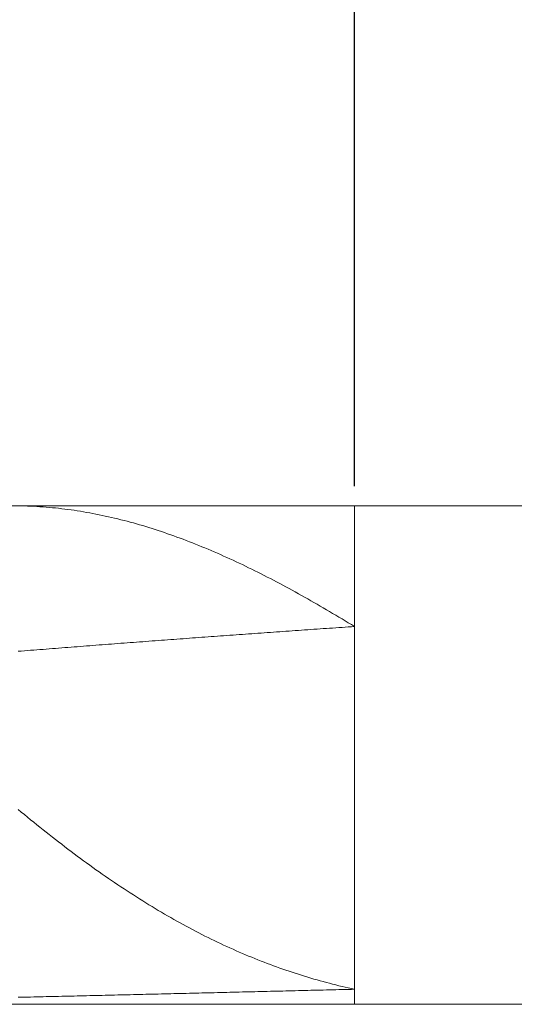
# Model space of a CAD drawing. Units: millimetres. Extents: x -135 to 143, y -100 to 100.
# Drawn here: x 13 to 29, y 3 to 34 of the extents above; entities that cross this region are included whole.
import ezdxf

# ---------------------------------------------------------------- set-up
doc = ezdxf.new("R2010")
doc.units = ezdxf.units.MM
doc.header["$MEASUREMENT"] = 0
doc.layers.get('0').update_dxf_attribs({"lineweight": 0})
doc.layers.add('Bemassung', color=7, linetype='Continuous', lineweight=0)
doc.layers.add('Geo', color=7, linetype='Continuous', lineweight=0)
doc.styles.get("Standard").update_dxf_attribs({"font": 'Arial'})
doc.dimstyles.new('BEM-ISBE', dxfattribs={"dimtxt": 2.5, "dimasz": 2.5, "dimexe": 1.25, "dimexo": 0.625, "dimtad": 1, "dimdec": 3, "dimzin": 0, "dimdsep": 46, "dimtxsty": 'Standard', "dimblk": 'VDDIM_DEFAULT', "dimcen": 0.09, "dimadec": 3, "dimazin": 0, "dimtol": 1, "dimtm": 1e-09, "dimtfac": 0.5, "dimtdec": 3, "dimtmove": 0, "dimatfit": 3, "dimfxl": 1, "dimtolj": 1, "dimtzin": 0, "dimarcsym": 0})

# ---------------------------------------------------------------- blocks, each defined once
blk = doc.blocks.new('VDDIM_DEFAULT')
at = {"linetype": 'Continuous'}
blk.add_hatch(color=0, dxfattribs=at).paths.add_polyline_path([(0, 0), (-1, -0.1665), (-1, 0.1665)], flags=0)
at = {"color": 0, "linetype": 'Continuous'}
blk.add_lwpolyline([(0, 0), (-1, -0.1665), (-1, 0.1665), (0, 0)], dxfattribs=at)
blk = doc.blocks.new('*D4')
at = {"layer": 'Bemassung', "color": 0, "lineweight": -2}
for p, q in [((23.779, 19.213), (23.779, 39.838)), ((71.779, 18.213), (71.779, 39.838)), ((26.279, 38.588), (69.279, 38.588))]:
    blk.add_line(p, q, dxfattribs=at)
at = {"layer": 'Defpoints', "color": 0}
for p in [(71.779, 38.588), (23.779, 18.588), (71.779, 17.588)]:
    blk.add_point(p, dxfattribs=at)
at = {"layer": 'Bemassung', "color": 0, "lineweight": -2, "xscale": 2.5, "yscale": 2.5, "zscale": 2.5, "rotation": 180}
blk.add_blockref('VDDIM_DEFAULT', (23.779, 38.588), dxfattribs=at)
at = {"layer": 'Bemassung', "color": 0, "lineweight": -2, "xscale": 2.5, "yscale": 2.5, "zscale": 2.5}
blk.add_blockref('VDDIM_DEFAULT', (71.779, 38.588), dxfattribs=at)
at = {"layer": 'Bemassung', "color": 0, "insert": (47.779, 39.213), "char_height": 2.5, "attachment_point": 8}
blk.add_mtext('\\A1;48', dxfattribs=at)
blk = doc.blocks.new('*D7')
at = {"layer": 'Bemassung', "color": 0, "lineweight": -2}
for p, q in [((-10.221, 11.213), (-10.221, 54.838)), ((71.779, 18.213), (71.779, 54.838)), ((69.279, 53.588), (-7.721, 53.588))]:
    blk.add_line(p, q, dxfattribs=at)
at = {"layer": 'Defpoints', "color": 0}
for p in [(-10.221, 53.588), (71.779, 17.588), (-10.221, 10.588)]:
    blk.add_point(p, dxfattribs=at)
at = {"layer": 'Bemassung', "color": 0, "lineweight": -2, "xscale": 2.5, "yscale": 2.5, "zscale": 2.5, "rotation": 180}
blk.add_blockref('VDDIM_DEFAULT', (-10.221, 53.588), dxfattribs=at)
at = {"layer": 'Bemassung', "color": 0, "lineweight": -2, "xscale": 2.5, "yscale": 2.5, "zscale": 2.5}
blk.add_blockref('VDDIM_DEFAULT', (71.779, 53.588), dxfattribs=at)
at = {"layer": 'Bemassung', "color": 0, "insert": (30.779, 54.213), "char_height": 2.5, "attachment_point": 8}
blk.add_mtext('\\A1;82', dxfattribs=at)

msp = doc.modelspace()

# ---------------------------------------------------------------- linework, layer by layer
at = {"layer": 'Geo'}
for p, q in [((-9.8212, 18.5882), (23.7788, 18.5882)), ((12.9788, 18.5872), (13.0788, 18.5855)), ((13.0788, 18.5855), (13.1788, 18.5831)), ((13.1788, 18.5831), (13.2788, 18.5799)), ((13.2788, 18.5799), (13.3788, 18.5759)), ((13.3788, 18.5759), (13.4788, 18.5712)), ((13.4788, 18.5712), (13.5788, 18.5658)), ((13.5788, 18.5658), (13.6788, 18.5595)), ((13.6788, 18.5595), (13.7788, 18.5526)), ((13.7788, 18.5526), (13.8788, 18.5448)), ((13.8788, 18.5448), (13.9788, 18.5364)), ((13.9788, 18.5364), (14.0788, 18.5272)), ((14.0788, 18.5272), (14.1788, 18.5172)), ((14.1788, 18.5172), (14.2788, 18.5065)), ((14.2788, 18.5065), (14.3788, 18.4951)), ((14.3788, 18.4951), (14.4788, 18.4829)), ((14.4788, 18.4829), (14.5788, 18.47)), ((14.5788, 18.47), (14.6788, 18.4564)), ((14.6788, 18.4564), (14.7788, 18.442)), ((14.7788, 18.442), (14.8788, 18.427)), ((14.8788, 18.427), (14.9788, 18.4112)), ((14.9788, 18.4112), (15.0788, 18.3947)), ((15.0788, 18.3947), (15.1788, 18.3775)), ((15.1788, 18.3775), (15.2788, 18.3595)), ((15.2788, 18.3595), (15.3788, 18.3409)), ((15.3788, 18.3409), (15.4788, 18.3216)), ((23.7788, 18.5882), (40.9788, 18.5882)), ((23.7788, 18.5882), (23.7788, 2.5882)), ((23.7788, 18.5882), (23.7788, 2.5882)), ((15.4788, 18.3216), (15.5788, 18.3016)), ((15.5788, 18.3016), (15.6788, 18.2809)), ((15.6788, 18.2809), (15.7788, 18.2594)), ((15.7788, 18.2594), (15.8788, 18.2373)), ((15.8788, 18.2373), (15.9788, 18.2146)), ((15.9788, 18.2146), (16.0788, 18.1911)), ((16.0788, 18.1911), (16.1788, 18.167)), ((16.1788, 18.167), (16.2788, 18.1422)), ((16.2788, 18.1422), (16.3788, 18.1167)), ((16.3788, 18.1167), (16.4788, 18.0906)), ((16.4788, 18.0906), (16.5788, 18.0638)), ((16.5788, 18.0638), (16.6788, 18.0363)), ((16.6788, 18.0363), (16.7788, 18.0082)), ((16.7788, 18.0082), (16.8788, 17.9795)), ((16.8788, 17.9795), (16.9788, 17.9501)), ((16.9788, 17.9501), (17.0788, 17.9201)), ((17.0788, 17.9201), (17.1788, 17.8894)), ((17.1788, 17.8894), (17.2788, 17.8581)), ((17.2788, 17.8581), (17.3788, 17.8262)), ((17.3788, 17.8262), (17.4788, 17.7937)), ((17.4788, 17.7937), (17.5788, 17.7606)), ((17.5788, 17.7606), (17.6788, 17.7268)), ((17.6788, 17.7268), (17.7788, 17.6924)), ((17.7788, 17.6924), (17.8788, 17.6575)), ((17.8788, 17.6575), (17.9788, 17.6219)), ((17.9788, 17.6219), (18.0788, 17.5857)), ((18.0788, 17.5857), (18.1788, 17.549)), ((18.1788, 17.549), (18.2788, 17.5117)), ((18.2788, 17.5117), (18.3788, 17.4738)), ((18.3788, 17.4738), (18.4788, 17.4353)), ((18.4788, 17.4353), (18.5788, 17.3962)), ((18.5788, 17.3962), (18.6788, 17.3566)), ((18.6788, 17.3566), (18.7788, 17.3164)), ((18.7788, 17.3164), (18.8788, 17.2757)), ((18.8788, 17.2757), (18.9788, 17.2344)), ((18.9788, 17.2344), (19.0788, 17.1926)), ((19.0788, 17.1926), (19.1788, 17.1503)), ((19.1788, 17.1503), (19.2788, 17.1074)), ((19.2788, 17.1074), (19.3788, 17.064)), ((19.3788, 17.064), (19.4788, 17.02)), ((19.4788, 17.02), (19.5788, 16.9756)), ((19.5788, 16.9756), (19.6788, 16.9306)), ((19.6788, 16.9306), (19.7788, 16.8851)), ((19.7788, 16.8851), (19.8788, 16.8392)), ((19.8788, 16.8392), (19.9788, 16.7927)), ((19.9788, 16.7927), (20.0788, 16.7457)), ((20.0788, 16.7457), (20.1788, 16.6983)), ((20.1788, 16.6983), (20.2788, 16.6503)), ((20.2788, 16.6503), (20.3788, 16.6019)), ((20.3788, 16.6019), (20.4788, 16.5531)), ((20.4788, 16.5531), (20.5788, 16.5037)), ((20.5788, 16.5037), (20.6788, 16.4539)), ((20.6788, 16.4539), (20.7788, 16.4037)), ((20.7788, 16.4037), (20.8788, 16.353)), ((20.8788, 16.353), (20.9788, 16.3019)), ((20.9788, 16.3019), (21.0788, 16.2503)), ((21.0788, 16.2503), (21.1788, 16.1983)), ((21.1788, 16.1983), (21.2788, 16.1458)), ((21.2788, 16.1458), (21.3788, 16.093)), ((21.3788, 16.093), (21.4788, 16.0397)), ((21.4788, 16.0397), (21.5788, 15.986)), ((21.5788, 15.986), (21.6788, 15.932)), ((21.6788, 15.932), (21.7788, 15.8775)), ((21.7788, 15.8775), (21.8788, 15.8226)), ((21.8788, 15.8226), (21.9788, 15.7674)), ((21.9788, 15.7674), (22.0788, 15.7118)), ((22.0788, 15.7118), (22.1788, 15.6557)), ((22.1788, 15.6557), (22.2788, 15.5994)), ((22.2788, 15.5994), (22.3788, 15.5426)), ((22.3788, 15.5426), (22.4788, 15.4855)), ((22.4788, 15.4855), (22.5788, 15.4281)), ((22.5788, 15.4281), (22.6788, 15.3703)), ((22.6788, 15.3703), (22.7788, 15.3122)), ((22.7788, 15.3122), (22.8788, 15.2537)), ((22.8788, 15.2537), (22.9788, 15.1949)), ((22.9788, 15.1949), (23.0788, 15.1358)), ((23.0788, 15.1358), (23.1788, 15.0764)), ((23.1788, 15.0764), (23.2788, 15.0166)), ((23.2788, 15.0166), (23.3788, 14.9566)), ((23.3788, 14.9566), (23.4788, 14.8962)), ((23.4788, 14.8962), (23.5788, 14.8356)), ((21.1788, 14.5328), (21.2788, 14.5399)), ((21.2788, 14.5399), (21.3788, 14.5469)), ((21.3788, 14.5469), (21.4788, 14.554)), ((21.4788, 14.554), (21.5788, 14.561)), ((21.5788, 14.561), (21.6788, 14.5681)), ((21.6788, 14.5681), (21.7788, 14.5751)), ((21.7788, 14.5751), (21.8788, 14.5821)), ((21.8788, 14.5821), (21.9788, 14.5891)), ((21.9788, 14.5891), (22.0788, 14.5961)), ((22.0788, 14.5961), (22.1788, 14.6031)), ((22.1788, 14.6031), (22.2788, 14.6101)), ((22.2788, 14.6101), (22.3788, 14.617)), ((22.3788, 14.617), (22.4788, 14.624)), ((22.4788, 14.624), (22.5788, 14.6309)), ((22.5788, 14.6309), (22.6788, 14.6379)), ((22.6788, 14.6379), (22.7788, 14.6448)), ((22.7788, 14.6448), (22.8788, 14.6517)), ((22.8788, 14.6517), (22.9788, 14.6586)), ((22.9788, 14.6586), (23.0788, 14.6655)), ((23.0788, 14.6655), (23.1788, 14.6724)), ((23.1788, 14.6724), (23.2788, 14.6792)), ((23.2788, 14.6792), (23.3788, 14.6861)), ((23.3788, 14.6861), (23.4788, 14.693)), ((23.4788, 14.693), (23.5788, 14.6998)), ((23.5788, 14.8356), (23.6788, 14.7747)), ((23.5788, 14.6998), (23.6788, 14.7066)), ((23.6788, 14.7747), (23.7788, 14.7135)), ((23.6788, 14.7066), (23.7788, 14.7135)), ((16.8788, 14.2189), (16.9788, 14.2264)), ((16.9788, 14.2264), (17.0788, 14.2339)), ((17.0788, 14.2339), (17.1788, 14.2414)), ((17.1788, 14.2414), (17.2788, 14.2489)), ((17.2788, 14.2489), (17.3788, 14.2563)), ((17.3788, 14.2563), (17.4788, 14.2638)), ((17.4788, 14.2638), (17.5788, 14.2713)), ((17.5788, 14.2713), (17.6788, 14.2787)), ((17.6788, 14.2787), (17.7788, 14.2861)), ((17.7788, 14.2861), (17.8788, 14.2936)), ((17.8788, 14.2936), (17.9788, 14.301)), ((17.9788, 14.301), (18.0788, 14.3084)), ((18.0788, 14.3084), (18.1788, 14.3158)), ((18.1788, 14.3158), (18.2788, 14.3232)), ((18.2788, 14.3232), (18.3788, 14.3305)), ((18.3788, 14.3305), (18.4788, 14.3379)), ((18.4788, 14.3379), (18.5788, 14.3452)), ((18.5788, 14.3452), (18.6788, 14.3526)), ((18.6788, 14.3526), (18.7788, 14.3599)), ((18.7788, 14.3599), (18.8788, 14.3672)), ((18.8788, 14.3672), (18.9788, 14.3745)), ((18.9788, 14.3745), (19.0788, 14.3818)), ((19.0788, 14.3818), (19.1788, 14.3891)), ((19.1788, 14.3891), (19.2788, 14.3964)), ((19.2788, 14.3964), (19.3788, 14.4037)), ((19.3788, 14.4037), (19.4788, 14.4109)), ((19.4788, 14.4109), (19.5788, 14.4182)), ((19.5788, 14.4182), (19.6788, 14.4254)), ((19.6788, 14.4254), (19.7788, 14.4327)), ((19.7788, 14.4327), (19.8788, 14.4399)), ((19.8788, 14.4399), (19.9788, 14.4471)), ((19.9788, 14.4471), (20.0788, 14.4543)), ((20.0788, 14.4543), (20.1788, 14.4615)), ((20.1788, 14.4615), (20.2788, 14.4687)), ((20.2788, 14.4687), (20.3788, 14.4758)), ((20.3788, 14.4758), (20.4788, 14.483)), ((20.4788, 14.483), (20.5788, 14.4901)), ((20.5788, 14.4901), (20.6788, 14.4973)), ((20.6788, 14.4973), (20.7788, 14.5044)), ((20.7788, 14.5044), (20.8788, 14.5115)), ((20.8788, 14.5115), (20.9788, 14.5186)), ((20.9788, 14.5186), (21.0788, 14.5257)), ((21.0788, 14.5257), (21.1788, 14.5328)), ((12.9788, 13.9177), (13.0788, 13.9256)), ((13.0788, 13.9256), (13.1788, 13.9335)), ((13.1788, 13.9335), (13.2788, 13.9414)), ((13.2788, 13.9414), (13.3788, 13.9493)), ((13.3788, 13.9493), (13.4788, 13.9572)), ((13.4788, 13.9572), (13.5788, 13.965)), ((13.5788, 13.965), (13.6788, 13.9729)), ((13.6788, 13.9729), (13.7788, 13.9807)), ((13.7788, 13.9807), (13.8788, 13.9886)), ((13.8788, 13.9886), (13.9788, 13.9964)), ((13.9788, 13.9964), (14.0788, 14.0042)), ((14.0788, 14.0042), (14.1788, 14.012)), ((14.1788, 14.012), (14.2788, 14.0198)), ((14.2788, 14.0198), (14.3788, 14.0276)), ((14.3788, 14.0276), (14.4788, 14.0354)), ((14.4788, 14.0354), (14.5788, 14.0431)), ((14.5788, 14.0431), (14.6788, 14.0509)), ((14.6788, 14.0509), (14.7788, 14.0586)), ((14.7788, 14.0586), (14.8788, 14.0664)), ((14.8788, 14.0664), (14.9788, 14.0741)), ((14.9788, 14.0741), (15.0788, 14.0818)), ((15.0788, 14.0818), (15.1788, 14.0895)), ((15.1788, 14.0895), (15.2788, 14.0972)), ((15.2788, 14.0972), (15.3788, 14.1049)), ((15.3788, 14.1049), (15.4788, 14.1126)), ((15.4788, 14.1126), (15.5788, 14.1202)), ((15.5788, 14.1202), (15.6788, 14.1279)), ((15.6788, 14.1279), (15.7788, 14.1355)), ((15.7788, 14.1355), (15.8788, 14.1431)), ((15.8788, 14.1431), (15.9788, 14.1508)), ((15.9788, 14.1508), (16.0788, 14.1584)), ((16.0788, 14.1584), (16.1788, 14.166)), ((16.1788, 14.166), (16.2788, 14.1735)), ((16.2788, 14.1735), (16.3788, 14.1811)), ((16.3788, 14.1811), (16.4788, 14.1887)), ((16.4788, 14.1887), (16.5788, 14.1963)), ((16.5788, 14.1963), (16.6788, 14.2038)), ((16.6788, 14.2038), (16.7788, 14.2113)), ((16.7788, 14.2113), (16.8788, 14.2189)), ((12.9788, 8.842), (13.0788, 8.7593)), ((13.0788, 8.7593), (13.1788, 8.6769)), ((13.1788, 8.6769), (13.2788, 8.5949)), ((13.2788, 8.5949), (13.3788, 8.5134)), ((13.3788, 8.5134), (13.4788, 8.4323)), ((13.4788, 8.4323), (13.5788, 8.3516)), ((13.5788, 8.3516), (13.6788, 8.2714)), ((13.6788, 8.2714), (13.7788, 8.1916)), ((13.7788, 8.1916), (13.8788, 8.1122)), ((13.8788, 8.1122), (13.9788, 8.0333)), ((13.9788, 8.0333), (14.0788, 7.9549)), ((14.0788, 7.9549), (14.1788, 7.8769)), ((14.1788, 7.8769), (14.2788, 7.7995)), ((14.2788, 7.7995), (14.3788, 7.7225)), ((14.3788, 7.7225), (14.4788, 7.646)), ((14.4788, 7.646), (14.5788, 7.57)), ((14.5788, 7.57), (14.6788, 7.4944)), ((14.6788, 7.4944), (14.7788, 7.4194)), ((14.7788, 7.4194), (14.8788, 7.345)), ((14.8788, 7.345), (14.9788, 7.271)), ((14.9788, 7.271), (15.0788, 7.1975)), ((15.0788, 7.1975), (15.1788, 7.1246)), ((15.1788, 7.1246), (15.2788, 7.0522)), ((15.2788, 7.0522), (15.3788, 6.9804)), ((15.3788, 6.9804), (15.4788, 6.9091)), ((15.4788, 6.9091), (15.5788, 6.8383)), ((15.5788, 6.8383), (15.6788, 6.7681)), ((15.6788, 6.7681), (15.7788, 6.6984)), ((15.7788, 6.6984), (15.8788, 6.6293)), ((15.8788, 6.6293), (15.9788, 6.5608)), ((15.9788, 6.5608), (16.0788, 6.4928)), ((16.0788, 6.4928), (16.1788, 6.4254)), ((16.1788, 6.4254), (16.2788, 6.3585)), ((16.2788, 6.3585), (16.3788, 6.2923)), ((16.3788, 6.2923), (16.4788, 6.2266)), ((16.4788, 6.2266), (16.5788, 6.1615)), ((16.5788, 6.1615), (16.6788, 6.097)), ((16.6788, 6.097), (16.7788, 6.0331)), ((16.7788, 6.0331), (16.8788, 5.9697)), ((16.8788, 5.9697), (16.9788, 5.907)), ((16.9788, 5.907), (17.0788, 5.8449)), ((17.0788, 5.8449), (17.1788, 5.7833)), ((17.1788, 5.7833), (17.2788, 5.7224)), ((17.2788, 5.7224), (17.3788, 5.662)), ((17.3788, 5.662), (17.4788, 5.6023)), ((17.4788, 5.6023), (17.5788, 5.5432)), ((17.5788, 5.5432), (17.6788, 5.4846)), ((17.6788, 5.4846), (17.7788, 5.4267)), ((17.7788, 5.4267), (17.8788, 5.3694)), ((17.8788, 5.3694), (17.9788, 5.3127)), ((17.9788, 5.3127), (18.0788, 5.2567)), ((18.0788, 5.2567), (18.1788, 5.2012)), ((18.1788, 5.2012), (18.2788, 5.1464)), ((18.2788, 5.1464), (18.3788, 5.0921)), ((18.3788, 5.0921), (18.4788, 5.0385)), ((18.4788, 5.0385), (18.5788, 4.9855)), ((18.5788, 4.9855), (18.6788, 4.9332)), ((18.6788, 4.9332), (18.7788, 4.8814)), ((18.7788, 4.8814), (18.8788, 4.8303)), ((18.8788, 4.8303), (18.9788, 4.7798)), ((18.9788, 4.7798), (19.0788, 4.7299)), ((19.0788, 4.7299), (19.1788, 4.6807)), ((19.1788, 4.6807), (19.2788, 4.632)), ((19.2788, 4.632), (19.3788, 4.584)), ((19.3788, 4.584), (19.4788, 4.5366)), ((19.4788, 4.5366), (19.5788, 4.4898)), ((19.5788, 4.4898), (19.6788, 4.4437)), ((19.6788, 4.4437), (19.7788, 4.3981)), ((19.7788, 4.3981), (19.8788, 4.3532)), ((19.8788, 4.3532), (19.9788, 4.3089)), ((19.9788, 4.3089), (20.0788, 4.2652)), ((20.0788, 4.2652), (20.1788, 4.2222)), ((20.1788, 4.2222), (20.2788, 4.1797)), ((20.2788, 4.1797), (20.3788, 4.1379)), ((20.3788, 4.1379), (20.4788, 4.0967)), ((20.4788, 4.0967), (20.5788, 4.0561)), ((20.5788, 4.0561), (20.6788, 4.0161)), ((20.6788, 4.0161), (20.7788, 3.9767)), ((20.7788, 3.9767), (20.8788, 3.938)), ((20.8788, 3.938), (20.9788, 3.8998)), ((20.9788, 3.8998), (21.0788, 3.8623)), ((21.0788, 3.8623), (21.1788, 3.8253)), ((21.1788, 3.8253), (21.2788, 3.789)), ((21.2788, 3.789), (21.3788, 3.7532)), ((21.3788, 3.7532), (21.4788, 3.7181)), ((21.4788, 3.7181), (21.5788, 3.6836)), ((21.5788, 3.6836), (21.6788, 3.6496)), ((21.6788, 3.6496), (21.7788, 3.6163)), ((21.7788, 3.6163), (21.8788, 3.5835)), ((21.8788, 3.5835), (21.9788, 3.5514)), ((21.9788, 3.5514), (22.0788, 3.5198)), ((22.0788, 3.5198), (22.1788, 3.4888)), ((22.1788, 3.4888), (22.2788, 3.4584)), ((22.2788, 3.4584), (22.3788, 3.4286)), ((22.3788, 3.4286), (22.4788, 3.3993)), ((22.4788, 3.3993), (22.5788, 3.3707)), ((22.5788, 3.3707), (22.6788, 3.3426)), ((22.6788, 3.3426), (22.7788, 3.3151)), ((22.7788, 3.3151), (22.8788, 3.2881)), ((22.8788, 3.2881), (22.9788, 3.2617)), ((22.9788, 3.2617), (23.0788, 3.2359)), ((23.0788, 3.2359), (23.1788, 3.2107)), ((23.1788, 3.2107), (23.2788, 3.186)), ((23.2788, 3.186), (23.3788, 3.1618)), ((23.3788, 3.1618), (23.4788, 3.1382)), ((14.2788, 2.8427), (14.3788, 2.845)), ((14.3788, 2.845), (14.4788, 2.8473)), ((14.4788, 2.8473), (14.5788, 2.8496)), ((14.5788, 2.8496), (14.6788, 2.8519)), ((14.6788, 2.8519), (14.7788, 2.8542)), ((14.7788, 2.8542), (14.8788, 2.8565)), ((14.8788, 2.8565), (14.9788, 2.8589)), ((14.9788, 2.8589), (15.0788, 2.8612)), ((15.0788, 2.8612), (15.1788, 2.8635)), ((15.1788, 2.8635), (15.2788, 2.8658)), ((15.2788, 2.8658), (15.3788, 2.8682)), ((15.3788, 2.8682), (15.4788, 2.8705)), ((15.4788, 2.8705), (15.5788, 2.8729)), ((15.5788, 2.8729), (15.6788, 2.8752)), ((15.6788, 2.8752), (15.7788, 2.8776)), ((15.7788, 2.8776), (15.8788, 2.8799)), ((15.8788, 2.8799), (15.9788, 2.8823)), ((15.9788, 2.8823), (16.0788, 2.8846)), ((16.0788, 2.8846), (16.1788, 2.887)), ((16.1788, 2.887), (16.2788, 2.8894)), ((16.2788, 2.8894), (16.3788, 2.8917)), ((16.3788, 2.8917), (16.4788, 2.8941)), ((16.4788, 2.8941), (16.5788, 2.8965)), ((16.5788, 2.8965), (16.6788, 2.8988)), ((16.6788, 2.8988), (16.7788, 2.9012)), ((16.7788, 2.9012), (16.8788, 2.9036)), ((16.8788, 2.9036), (16.9788, 2.906)), ((16.9788, 2.906), (17.0788, 2.9084)), ((17.0788, 2.9084), (17.1788, 2.9108)), ((17.1788, 2.9108), (17.2788, 2.9132)), ((17.2788, 2.9132), (17.3788, 2.9156)), ((17.3788, 2.9156), (17.4788, 2.918)), ((17.4788, 2.918), (17.5788, 2.9204)), ((17.5788, 2.9204), (17.6788, 2.9228)), ((17.6788, 2.9228), (17.7788, 2.9252)), ((17.7788, 2.9252), (17.8788, 2.9276)), ((17.8788, 2.9276), (17.9788, 2.93)), ((17.9788, 2.93), (18.0788, 2.9324)), ((18.0788, 2.9324), (18.1788, 2.9348)), ((18.1788, 2.9348), (18.2788, 2.9372)), ((18.2788, 2.9372), (18.3788, 2.9396)), ((18.3788, 2.9396), (18.4788, 2.9421)), ((18.4788, 2.9421), (18.5788, 2.9445)), ((18.5788, 2.9445), (18.6788, 2.9469)), ((18.6788, 2.9469), (18.7788, 2.9493)), ((18.7788, 2.9493), (18.8788, 2.9517)), ((18.8788, 2.9517), (18.9788, 2.9542)), ((18.9788, 2.9542), (19.0788, 2.9566)), ((19.0788, 2.9566), (19.1788, 2.959)), ((19.1788, 2.959), (19.2788, 2.9614)), ((19.2788, 2.9614), (19.3788, 2.9639)), ((19.3788, 2.9639), (19.4788, 2.9663)), ((19.4788, 2.9663), (19.5788, 2.9687)), ((19.5788, 2.9687), (19.6788, 2.9712)), ((19.6788, 2.9712), (19.7788, 2.9736)), ((19.7788, 2.9736), (19.8788, 2.976)), ((19.8788, 2.976), (19.9788, 2.9785)), ((19.9788, 2.9785), (20.0788, 2.9809)), ((20.0788, 2.9809), (20.1788, 2.9833)), ((20.1788, 2.9833), (20.2788, 2.9858)), ((20.2788, 2.9858), (20.3788, 2.9882)), ((20.3788, 2.9882), (20.4788, 2.9906)), ((20.4788, 2.9906), (20.5788, 2.9931)), ((20.5788, 2.9931), (20.6788, 2.9955)), ((20.6788, 2.9955), (20.7788, 2.9979)), ((20.7788, 2.9979), (20.8788, 3.0004)), ((20.8788, 3.0004), (20.9788, 3.0028)), ((20.9788, 3.0028), (21.0788, 3.0053)), ((21.0788, 3.0053), (21.1788, 3.0077)), ((21.1788, 3.0077), (21.2788, 3.0101)), ((21.2788, 3.0101), (21.3788, 3.0126)), ((21.3788, 3.0126), (21.4788, 3.015)), ((21.4788, 3.015), (21.5788, 3.0174)), ((21.5788, 3.0174), (21.6788, 3.0199)), ((21.6788, 3.0199), (21.7788, 3.0223)), ((21.7788, 3.0223), (21.8788, 3.0247)), ((21.8788, 3.0247), (21.9788, 3.0272)), ((21.9788, 3.0272), (22.0788, 3.0296)), ((22.0788, 3.0296), (22.1788, 3.032)), ((22.1788, 3.032), (22.2788, 3.0345)), ((22.2788, 3.0345), (22.3788, 3.0369)), ((22.3788, 3.0369), (22.4788, 3.0393)), ((22.4788, 3.0393), (22.5788, 3.0417)), ((22.5788, 3.0417), (22.6788, 3.0442)), ((22.6788, 3.0442), (22.7788, 3.0466)), ((22.7788, 3.0466), (22.8788, 3.049)), ((22.8788, 3.049), (22.9788, 3.0514)), ((22.9788, 3.0514), (23.0788, 3.0539)), ((23.0788, 3.0539), (23.1788, 3.0563)), ((23.1788, 3.0563), (23.2788, 3.0587)), ((23.2788, 3.0587), (23.3788, 3.0611)), ((23.3788, 3.0611), (23.4788, 3.0635)), ((23.4788, 3.1382), (23.5788, 3.1152)), ((23.4788, 3.0635), (23.5788, 3.0659)), ((23.5788, 3.1152), (23.6788, 3.0927)), ((23.5788, 3.0659), (23.6788, 3.0683)), ((23.6788, 3.0927), (23.7788, 3.0708)), ((23.6788, 3.0683), (23.7788, 3.0708)), ((-9.8212, 2.5882), (23.7788, 2.5882)), ((12.9788, 2.8133), (13.0788, 2.8156)), ((13.0788, 2.8156), (13.1788, 2.8178)), ((13.1788, 2.8178), (13.2788, 2.82)), ((13.2788, 2.82), (13.3788, 2.8223)), ((13.3788, 2.8223), (13.4788, 2.8245)), ((13.4788, 2.8245), (13.5788, 2.8268)), ((13.5788, 2.8268), (13.6788, 2.8291)), ((13.6788, 2.8291), (13.7788, 2.8313)), ((13.7788, 2.8313), (13.8788, 2.8336)), ((13.8788, 2.8336), (13.9788, 2.8359)), ((13.9788, 2.8359), (14.0788, 2.8381)), ((14.0788, 2.8381), (14.1788, 2.8404)), ((14.1788, 2.8404), (14.2788, 2.8427)), ((23.7788, 2.5882), (70.7788, 2.5882))]:
    msp.add_line(p, q, dxfattribs=at)

# ---------------------------------------------------------------- dimensions: what is measured, and where the dimension line sits
at = {"layer": 'Bemassung'}
for base, p1, p2, picture, middle in [((-10.2212, 53.5882), (71.7788, 17.5882), (-10.2212, 10.5882), '*D7', (30.7788, 55.4897)), ((71.7788, 38.5882), (23.7788, 18.5882), (71.7788, 17.5882), '*D4', (47.7788, 40.4897))]:
    dim = msp.add_linear_dim(base=base, p1=p1, p2=p2, dimstyle='BEM-ISBE', override={"dimgap": 0.625, "dimlfac": 1, "dimzin": 8, "dimtol": 0, "dimlim": 0, "dimtp": 2, "dimtm": 0, "dimtzin": 8}, dxfattribs=at)
    dim.commit()
    dim.dimension.update_dxf_attribs({"geometry": picture, "text_midpoint": middle})

doc.saveas('drawing.dxf')
